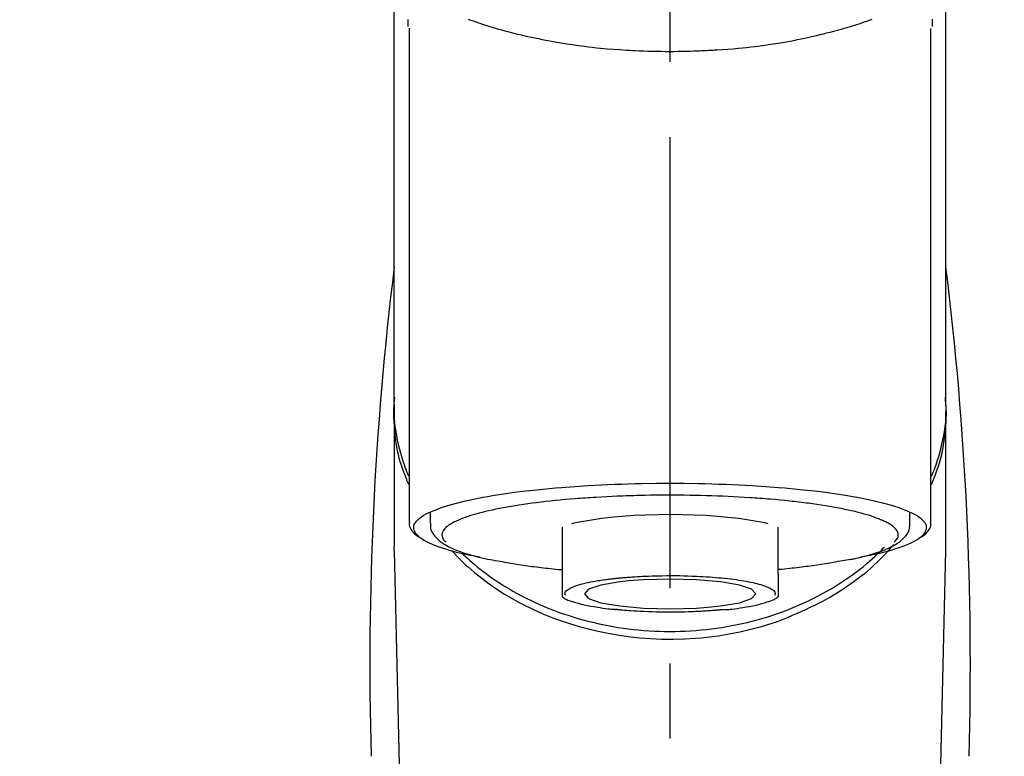
# Model space of a CAD drawing. Extents: x 55896 to 82369, y -11033 to -2163.
# Drawn here: x 73447 to 73529, y -7854 to -7792 of the extents above; entities that cross this region are included whole.
import ezdxf

# ---------------------------------------------------------------- set-up
doc = ezdxf.new("R2010")
doc.units = 0
doc.header["$LTSCALE"] = 50
doc.header["$MEASUREMENT"] = 0
doc.linetypes.add('CENTER2', pattern=[1.125, 0.75, -0.125, 0.125, -0.125])
doc.layers.get('0').update_dxf_attribs({"linetype": 'CONTINUOUS'})
doc.layers.add('150-機器', color=8, linetype='CONTINUOUS')
doc.layers.add('160-文字', color=254, linetype='CONTINUOUS')
doc.styles.add('KH001', font='txt')
doc.dimstyles.new('KH1xx030', dxfattribs={"dimscale": 30, "dimtxt": 2, "dimasz": 0.6, "dimexe": 0.3, "dimexo": 1.2, "dimgap": 0.5, "dimtad": 3, "dimdec": 1, "dimdsep": 46, "dimlunit": 6, "dimtxsty": 'KH001', "dimblk": 'DOT', "dimcen": 1, "dimdle": 1, "dimclrd": 256, "dimclre": 256, "dimclrt": 256, "dimadec": 0, "dimazin": 0, "dimtfac": 1, "dimtdec": 1, "dimtix": 1, "dimtmove": 2, "dimatfit": 3, "dimldrblk": 'CLOSEDBLANK', "dimfxl": 1, "dimtolj": 1, "dimtzin": 0, "dimlwd": -1, "dimlwe": -1, "dimarcsym": 0})

# ---------------------------------------------------------------- blocks, each defined once
blk = doc.blocks.new('F402_S')
at = {"layer": '150-機器', "color": 161, "linetype": 'CENTER2'}
blk.add_line((0, -72.081), (0, 259.906), dxfattribs=at)
at = {"layer": '150-機器', "color": 13, "linetype": 'Continuous'}
for p, q in [((-21.692, 199.464), (-21.692, 158.437)), ((21.692, 158.437), (21.692, 199.445)), ((-22.939, 168.228), (-22.939, 156.358)), ((22.939, 156.358), (22.939, 167.57)), ((-19.947, 159.189), (-19.947, 158.339)), ((19.947, 158.339), (19.947, 159.189)), ((-8.976, 158.006), (-8.976, 154.077)), ((8.976, 154.077), (8.976, 158.006)), ((-22.936, 156.054), (-22.939, 156.358)), ((-22.936, 156.054), (-20.947, 71.245)), ((20.947, 71.245), (22.936, 156.054)), ((22.936, 156.054), (22.939, 156.358))]:
    blk.add_line(p, q, dxfattribs=at)
for points in [[(-22.939, 168.228), (-22.939, 172.518), (-22.939, 176.809), (-22.939, 181.099), (-22.939, 185.39), (-22.939, 189.68), (-22.939, 193.971), (-22.939, 198.261), (-22.939, 202.551), (-22.939, 206.842), (-22.939, 211.132), (-22.939, 215.423), (-22.939, 219.713)], [(22.939, 168.228), (22.939, 172.518), (22.939, 176.809), (22.939, 181.099), (22.939, 185.39), (22.939, 189.68), (22.939, 193.97), (22.939, 198.261), (22.939, 202.551), (22.939, 206.842), (22.939, 211.132), (22.939, 215.423), (22.939, 219.713)], [(-21.784, 199.618), (-21.784, 199.629), (-21.785, 199.641), (-21.785, 199.652), (-21.785, 199.664), (-21.786, 199.675), (-21.786, 199.687), (-21.786, 199.698), (-21.787, 199.709), (-21.789, 199.776), (-21.791, 199.843), (-21.792, 199.91), (-21.794, 199.977), (-21.794, 200.029), (-21.794, 200.081), (-21.794, 200.133), (-21.794, 200.185)], [(-16.796, 200.223), (-16.581, 200.146), (-16.365, 200.07), (-16.149, 199.996), (-16.035, 199.957), (-15.922, 199.919), (-15.808, 199.881), (-15.694, 199.844), (-15.338, 199.728), (-14.982, 199.614), (-14.625, 199.504), (-14.267, 199.397), (-14.008, 199.323), (-13.749, 199.25), (-13.489, 199.18), (-13.229, 199.112), (-12.806, 199.008), (-12.381, 198.909), (-11.955, 198.814), (-11.529, 198.722), (-11.382, 198.69), (-11.234, 198.659), (-11.086, 198.628), (-10.939, 198.598), (-10.631, 198.536), (-10.322, 198.477), (-10.014, 198.42), (-9.705, 198.364), (-9.547, 198.337), (-9.389, 198.31), (-9.23, 198.283), (-9.072, 198.257), (-8.587, 198.178), (-8.102, 198.103), (-7.616, 198.032), (-7.129, 197.966), (-6.791, 197.923), (-6.453, 197.883), (-6.114, 197.846), (-5.774, 197.812), (-5.242, 197.765), (-4.708, 197.723), (-4.175, 197.687), (-3.641, 197.654), (-3.462, 197.643), (-3.283, 197.633), (-3.104, 197.623), (-2.925, 197.614), (-2.566, 197.597), (-2.207, 197.583), (-1.849, 197.571), (-1.49, 197.56), (-1.31, 197.556), (-1.13, 197.553), (-0.951, 197.549), (-0.771, 197.547), (-0.41, 197.543), (-0.049, 197.542), (0.312, 197.543), (0.672, 197.546), (0.853, 197.548), (1.034, 197.551), (1.215, 197.554), (1.396, 197.558), (1.669, 197.566), (1.941, 197.575), (2.213, 197.586), (2.485, 197.597), (2.576, 197.601), (2.667, 197.605), (2.757, 197.609), (2.848, 197.613), (3.027, 197.622), (3.206, 197.632), (3.385, 197.642), (3.565, 197.652), (3.653, 197.658), (3.742, 197.664), (3.831, 197.669), (3.92, 197.675), (4.36, 197.704), (4.801, 197.733), (5.241, 197.766), (5.681, 197.803), (6.022, 197.837), (6.363, 197.873), (6.703, 197.913), (7.043, 197.955), (7.701, 198.04), (8.358, 198.133), (9.014, 198.235), (9.668, 198.344), (9.974, 198.399), (10.28, 198.456), (10.585, 198.515), (10.89, 198.577), (11.32, 198.668), (11.748, 198.765), (12.176, 198.865), (12.603, 198.968), (12.741, 199.002), (12.879, 199.036), (13.017, 199.07), (13.155, 199.105), (13.42, 199.174), (13.685, 199.245), (13.95, 199.317), (14.214, 199.391), (14.34, 199.427), (14.465, 199.464), (14.591, 199.501), (14.717, 199.538), (15.076, 199.645), (15.435, 199.755), (15.793, 199.868), (16.15, 199.986), (16.365, 200.06), (16.579, 200.136), (16.793, 200.214)], [(21.8, 200.215), (21.798, 200.089), (21.795, 199.963), (21.791, 199.837), (21.787, 199.711), (21.786, 199.697), (21.786, 199.683), (21.786, 199.669), (21.785, 199.656), (21.785, 199.641), (21.784, 199.627), (21.784, 199.613), (21.783, 199.599)], [(-21.732, 161.527), (-21.757, 161.587), (-21.782, 161.647), (-21.807, 161.707), (-21.831, 161.767), (-21.855, 161.827), (-21.878, 161.887), (-21.901, 161.948), (-21.924, 162.008), (-22.059, 162.361), (-22.192, 162.715), (-22.318, 163.071), (-22.434, 163.431), (-22.517, 163.731), (-22.591, 164.034), (-22.656, 164.339), (-22.714, 164.645), (-22.802, 165.191), (-22.87, 165.739), (-22.92, 166.289), (-22.954, 166.84), (-22.964, 167.085), (-22.971, 167.329), (-22.972, 167.573), (-22.967, 167.817), (-22.954, 168.06), (-22.936, 168.303), (-22.913, 168.546), (-22.888, 168.789)], [(21.732, 161.527), (21.757, 161.587), (21.782, 161.647), (21.807, 161.707), (21.831, 161.767), (21.855, 161.827), (21.878, 161.887), (21.901, 161.948), (21.924, 162.008), (22.059, 162.361), (22.192, 162.715), (22.319, 163.071), (22.434, 163.431), (22.518, 163.731), (22.591, 164.034), (22.656, 164.339), (22.715, 164.645), (22.802, 165.191), (22.87, 165.739), (22.92, 166.289), (22.954, 166.84), (22.964, 167.085), (22.971, 167.329), (22.972, 167.573), (22.967, 167.817), (22.955, 168.061), (22.936, 168.304), (22.913, 168.547), (22.888, 168.789)], [(-22.939, 168.228), (-22.947, 167.92), (-22.951, 167.612), (-22.95, 167.305), (-22.939, 166.998), (-22.917, 166.689), (-22.884, 166.381), (-22.841, 166.074), (-22.791, 165.768), (-22.694, 165.266), (-22.579, 164.768), (-22.45, 164.273), (-22.309, 163.782), (-22.25, 163.587), (-22.19, 163.394), (-22.126, 163.202), (-22.059, 163.011), (-21.986, 162.821), (-21.909, 162.632), (-21.83, 162.444), (-21.75, 162.257)], [(21.739, 162.229), (21.82, 162.418), (21.901, 162.608), (21.979, 162.799), (22.052, 162.992), (22.121, 163.185), (22.186, 163.38), (22.247, 163.575), (22.307, 163.772), (22.448, 164.266), (22.578, 164.763), (22.693, 165.264), (22.791, 165.768), (22.841, 166.074), (22.884, 166.381), (22.917, 166.689), (22.939, 166.998), (22.95, 167.305), (22.951, 167.612), (22.947, 167.92), (22.939, 168.228)], [(-15.804, 155.494), (-15.81, 155.495), (-15.816, 155.496), (-15.822, 155.497), (-15.828, 155.499), (-15.834, 155.5), (-15.841, 155.501), (-15.847, 155.502), (-15.853, 155.503), (-16.243, 155.578), (-16.633, 155.651), (-17.023, 155.727), (-17.411, 155.809), (-17.725, 155.885), (-18.037, 155.97), (-18.347, 156.061), (-18.658, 156.155), (-19.117, 156.306), (-19.566, 156.478), (-20.007, 156.674), (-20.446, 156.897), (-20.593, 156.981), (-20.731, 157.071), (-20.862, 157.174), (-20.986, 157.293), (-21.131, 157.474), (-21.242, 157.675), (-21.305, 157.886), (-21.302, 158.096), (-21.27, 158.204), (-21.219, 158.308), (-21.154, 158.407), (-21.079, 158.501), (-20.821, 158.756), (-20.532, 158.961), (-20.22, 159.131), (-19.89, 159.279), (-19.648, 159.38), (-19.409, 159.476), (-19.17, 159.567), (-18.926, 159.65), (-18.29, 159.845), (-17.651, 160.021), (-17.007, 160.179), (-16.359, 160.32), (-15.96, 160.4), (-15.56, 160.477), (-15.159, 160.55), (-14.757, 160.618), (-13.842, 160.761), (-12.925, 160.89), (-12.006, 161.005), (-11.086, 161.108), (-10.569, 161.161), (-10.052, 161.211), (-9.535, 161.258), (-9.017, 161.301), (-7.922, 161.383), (-6.826, 161.453), (-5.729, 161.512), (-4.632, 161.56), (-4.053, 161.581), (-3.474, 161.599), (-2.895, 161.614), (-2.316, 161.626), (-1.158, 161.642), (0, 161.648), (1.158, 161.642), (2.316, 161.626), (2.895, 161.614), (3.474, 161.599), (4.053, 161.581), (4.632, 161.56), (5.729, 161.512), (6.826, 161.453), (7.922, 161.383), (9.017, 161.301), (9.535, 161.258), (10.052, 161.211), (10.569, 161.161), (11.086, 161.108), (12.006, 161.005), (12.925, 160.89), (13.842, 160.761), (14.757, 160.618), (15.159, 160.55), (15.56, 160.477), (15.96, 160.4), (16.359, 160.32), (17.007, 160.179), (17.651, 160.021), (18.29, 159.845), (18.926, 159.65), (19.17, 159.567), (19.409, 159.476), (19.648, 159.38), (19.89, 159.279), (20.22, 159.131), (20.532, 158.961), (20.821, 158.756), (21.079, 158.501), (21.154, 158.407), (21.219, 158.308), (21.27, 158.204), (21.302, 158.096), (21.305, 157.886), (21.242, 157.675), (21.131, 157.474), (20.986, 157.293), (20.862, 157.174), (20.731, 157.071), (20.593, 156.981), (20.446, 156.897), (20.007, 156.674), (19.566, 156.478), (19.117, 156.306), (18.658, 156.155), (18.347, 156.061), (18.037, 155.97), (17.725, 155.885), (17.411, 155.809), (17.025, 155.728), (16.637, 155.652), (16.249, 155.579), (15.861, 155.505), (15.858, 155.504), (15.854, 155.504), (15.85, 155.503), (15.846, 155.502), (15.842, 155.501), (15.838, 155.501), (15.835, 155.5), (15.831, 155.499)], [(14.8, 159.412), (14.656, 159.444), (14.512, 159.476), (14.368, 159.508), (14.223, 159.537), (14.061, 159.568), (13.898, 159.596), (13.735, 159.625), (13.573, 159.653), (13.41, 159.681), (13.248, 159.711), (13.086, 159.74), (12.924, 159.768), (12.568, 159.826), (12.211, 159.88), (11.854, 159.93), (11.497, 159.977), (11.305, 160), (11.113, 160.023), (10.921, 160.046), (10.729, 160.069), (10.536, 160.092), (10.344, 160.115), (10.151, 160.138), (9.958, 160.161), (9.552, 160.205), (9.145, 160.246), (8.738, 160.283), (8.331, 160.317), (8.116, 160.333), (7.901, 160.349), (7.687, 160.365), (7.472, 160.381), (7.258, 160.397), (7.045, 160.413), (6.831, 160.429), (6.618, 160.444), (6.174, 160.473), (5.73, 160.499), (5.286, 160.521), (4.842, 160.542), (4.386, 160.562), (3.931, 160.579), (3.476, 160.595), (3.02, 160.609), (2.559, 160.622), (2.097, 160.632), (1.636, 160.64), (1.174, 160.645), (0.941, 160.646), (0.708, 160.646), (0.474, 160.647), (0.241, 160.647), (0.009, 160.648), (-0.224, 160.648), (-0.456, 160.649), (-0.689, 160.649), (-1.153, 160.646), (-1.617, 160.641), (-2.081, 160.633), (-2.546, 160.621), (-2.774, 160.614), (-3.003, 160.607), (-3.232, 160.599), (-3.461, 160.592), (-3.69, 160.585), (-3.919, 160.578), (-4.149, 160.57), (-4.378, 160.562), (-4.824, 160.545), (-5.27, 160.524), (-5.716, 160.5), (-6.162, 160.473), (-6.379, 160.458), (-6.595, 160.443), (-6.812, 160.428), (-7.029, 160.412), (-7.245, 160.398), (-7.46, 160.383), (-7.676, 160.368), (-7.892, 160.353), (-8.306, 160.32), (-8.72, 160.284), (-9.133, 160.245), (-9.547, 160.204), (-9.938, 160.163), (-10.328, 160.12), (-10.719, 160.075), (-11.109, 160.027), (-11.473, 159.982), (-11.836, 159.934), (-12.198, 159.882), (-12.56, 159.826), (-12.727, 159.798), (-12.894, 159.77), (-13.061, 159.741), (-13.228, 159.713), (-13.394, 159.685), (-13.561, 159.657), (-13.727, 159.629), (-13.893, 159.6), (-14.195, 159.544), (-14.495, 159.483), (-14.795, 159.419), (-15.094, 159.353), (-15.359, 159.291), (-15.623, 159.226), (-15.886, 159.157), (-16.149, 159.086), (-16.375, 159.021), (-16.599, 158.952), (-16.823, 158.88), (-17.045, 158.803), (-17.231, 158.735), (-17.415, 158.663), (-17.598, 158.587), (-17.779, 158.506), (-17.924, 158.436), (-18.066, 158.362), (-18.205, 158.282), (-18.343, 158.198), (-18.447, 158.127), (-18.546, 158.052), (-18.641, 157.97), (-18.731, 157.881), (-18.795, 157.808), (-18.852, 157.731), (-18.899, 157.649), (-18.937, 157.561), (-18.958, 157.481), (-18.97, 157.4), (-18.97, 157.319), (-18.96, 157.237), (-18.937, 157.149), (-18.902, 157.065), (-18.857, 156.986), (-18.801, 156.915), (-18.76, 156.872), (-18.717, 156.832), (-18.673, 156.793), (-18.629, 156.754), (-18.629, 156.753), (-18.628, 156.753), (-18.628, 156.752), (-18.627, 156.752)], [(-4.662, 158.839), (-5.717, 158.723), (-7.866, 158.349), (-8.191, 158.267)], [(8.143, 158.28), (7.868, 158.349), (5.716, 158.723), (3.005, 158.962), (-0.001, 159.045), (-3.006, 158.962), (-4.662, 158.839)], [(18.626, 156.752), (18.66, 156.781), (18.692, 156.81), (18.725, 156.84), (18.756, 156.872), (18.812, 156.934), (18.861, 157.002), (18.904, 157.075), (18.937, 157.153), (18.959, 157.232), (18.97, 157.313), (18.971, 157.395), (18.96, 157.476), (18.936, 157.563), (18.9, 157.646), (18.855, 157.724), (18.801, 157.798), (18.725, 157.888), (18.643, 157.97), (18.555, 158.046), (18.461, 158.117), (18.336, 158.203), (18.209, 158.284), (18.078, 158.359), (17.943, 158.427), (17.857, 158.466), (17.77, 158.504), (17.682, 158.541), (17.595, 158.578), (17.508, 158.615), (17.422, 158.653), (17.335, 158.691), (17.248, 158.728), (17.037, 158.809), (16.823, 158.883), (16.607, 158.951), (16.389, 159.015), (16.137, 159.088), (15.885, 159.158), (15.631, 159.225), (15.376, 159.286), (15.233, 159.319), (15.088, 159.351), (14.944, 159.381), (14.8, 159.412)], [(-21.666, 158.448), (-21.669, 158.432), (-21.671, 158.417), (-21.674, 158.402), (-21.677, 158.386), (-21.688, 158.326), (-21.696, 158.266), (-21.701, 158.206), (-21.699, 158.147), (-21.675, 158.04), (-21.627, 157.938), (-21.565, 157.839), (-21.497, 157.743), (-21.431, 157.651), (-21.365, 157.562), (-21.295, 157.478), (-21.216, 157.403), (-21.154, 157.354), (-21.09, 157.309), (-21.023, 157.267), (-20.956, 157.226), (-20.934, 157.213), (-20.912, 157.2), (-20.89, 157.187), (-20.868, 157.174)], [(-19.912, 158.326), (-19.916, 158.292), (-19.919, 158.258), (-19.921, 158.224), (-19.924, 158.19), (-19.929, 158.105), (-19.931, 158.02), (-19.927, 157.935), (-19.915, 157.852), (-19.875, 157.721), (-19.814, 157.596), (-19.738, 157.477), (-19.654, 157.362), (-19.557, 157.24), (-19.456, 157.123), (-19.35, 157.013), (-19.237, 156.909), (-19.092, 156.792), (-18.941, 156.683), (-18.784, 156.582), (-18.623, 156.487), (-18.41, 156.373), (-18.193, 156.267), (-17.972, 156.169), (-17.749, 156.077), (-17.462, 155.97), (-17.173, 155.869), (-16.882, 155.775), (-16.588, 155.689), (-16.358, 155.626), (-16.126, 155.566), (-15.895, 155.508), (-15.662, 155.454), (-15.54, 155.426), (-15.419, 155.399), (-15.297, 155.372), (-15.175, 155.346)], [(14.999, 155.316), (15.073, 155.331), (15.147, 155.346), (15.221, 155.361), (15.294, 155.376), (15.485, 155.415), (15.676, 155.456), (15.866, 155.499), (16.056, 155.544), (16.322, 155.614), (16.587, 155.689), (16.85, 155.769), (17.113, 155.853), (17.379, 155.943), (17.642, 156.039), (17.903, 156.141), (18.162, 156.252), (18.365, 156.347), (18.563, 156.449), (18.756, 156.561), (18.945, 156.681), (19.092, 156.787), (19.232, 156.9), (19.365, 157.022), (19.493, 157.151), (19.602, 157.274), (19.701, 157.404), (19.785, 157.541), (19.85, 157.687), (19.881, 157.784), (19.903, 157.884), (19.919, 157.985), (19.93, 158.087), (19.934, 158.139), (19.938, 158.191), (19.941, 158.243), (19.944, 158.295)], [(20.865, 157.168), (20.879, 157.176), (20.893, 157.184), (20.907, 157.192), (20.921, 157.2), (20.99, 157.239), (21.059, 157.278), (21.125, 157.32), (21.188, 157.367), (21.265, 157.438), (21.333, 157.518), (21.397, 157.604), (21.461, 157.692), (21.535, 157.791), (21.604, 157.892), (21.658, 157.997), (21.688, 158.108), (21.691, 158.166), (21.689, 158.226), (21.683, 158.287), (21.674, 158.347), (21.672, 158.363), (21.67, 158.379), (21.667, 158.395), (21.665, 158.411)], [(10.998, 151.051), (11.33, 151.192), (11.661, 151.336), (11.99, 151.485), (12.315, 151.641), (12.632, 151.804), (12.945, 151.975), (13.255, 152.154), (13.562, 152.337), (14.154, 152.706), (14.736, 153.092), (15.307, 153.495), (15.865, 153.914), (16.136, 154.127), (16.404, 154.344), (16.666, 154.567), (16.922, 154.796), (17.231, 155.091), (17.532, 155.394), (17.827, 155.703), (18.12, 156.014), (18.182, 156.08), (18.245, 156.146), (18.306, 156.213), (18.368, 156.28), (18.428, 156.347), (18.488, 156.415), (18.547, 156.483), (18.606, 156.551)], [(-18.144, 156.044), (-17.927, 155.804), (-17.707, 155.566), (-17.484, 155.332), (-17.256, 155.104), (-17.014, 154.877), (-16.767, 154.658), (-16.514, 154.443), (-16.258, 154.232), (-15.656, 153.753), (-15.041, 153.292), (-14.412, 152.85), (-13.766, 152.433), (-13.385, 152.203), (-12.998, 151.981), (-12.608, 151.767), (-12.212, 151.561), (-11.401, 151.166), (-10.577, 150.799), (-9.74, 150.461), (-8.892, 150.152), (-8.454, 150.006), (-8.014, 149.868), (-7.572, 149.737), (-7.127, 149.615), (-6.226, 149.392), (-5.32, 149.2), (-4.407, 149.038), (-3.489, 148.906), (-3.022, 148.851), (-2.555, 148.804), (-2.086, 148.766), (-1.617, 148.735), (-0.682, 148.698), (0.253, 148.691), (1.188, 148.714), (2.122, 148.769), (2.59, 148.808), (3.057, 148.855), (3.523, 148.91), (3.989, 148.974), (4.902, 149.123), (5.809, 149.302), (6.711, 149.511), (7.606, 149.748), (8.049, 149.875), (8.489, 150.011), (8.926, 150.157), (9.357, 150.317), (9.772, 150.487), (10.183, 150.669), (10.591, 150.858), (10.998, 151.051)], [(-17.292, 155.818), (-17.217, 155.747), (-17.143, 155.677), (-17.068, 155.606), (-16.993, 155.536), (-16.82, 155.377), (-16.646, 155.22), (-16.469, 155.065), (-16.291, 154.912), (-16.005, 154.675), (-15.714, 154.445), (-15.418, 154.221), (-15.119, 154.001), (-14.788, 153.768), (-14.453, 153.54), (-14.114, 153.319), (-13.771, 153.103), (-13.42, 152.891), (-13.065, 152.685), (-12.707, 152.485), (-12.345, 152.291), (-11.975, 152.101), (-11.602, 151.917), (-11.227, 151.74), (-10.848, 151.57), (-10.462, 151.403), (-10.073, 151.244), (-9.682, 151.09), (-9.289, 150.943), (-8.889, 150.802), (-8.487, 150.667), (-8.083, 150.538), (-7.677, 150.416), (-7.266, 150.299), (-6.853, 150.19), (-6.438, 150.086), (-6.021, 149.99), (-5.601, 149.899), (-5.179, 149.816), (-4.756, 149.739), (-4.331, 149.668), (-3.904, 149.604), (-3.476, 149.547), (-3.046, 149.496), (-2.617, 149.452), (-2.185, 149.415), (-1.752, 149.384), (-1.32, 149.36), (-0.887, 149.343), (-0.453, 149.333), (-0.019, 149.329), (0.414, 149.332), (0.848, 149.342), (1.281, 149.358), (1.714, 149.382), (2.146, 149.412), (2.578, 149.448), (3.008, 149.492), (3.437, 149.542), (3.866, 149.599), (4.294, 149.662), (4.718, 149.732), (5.142, 149.809), (5.564, 149.892), (5.985, 149.982), (6.401, 150.078), (6.817, 150.18), (7.23, 150.29), (7.642, 150.406), (8.048, 150.527), (8.453, 150.655), (8.855, 150.79), (9.255, 150.931), (9.649, 151.078), (10.041, 151.231), (10.43, 151.39), (10.816, 151.556), (11.196, 151.726), (11.572, 151.903), (11.945, 152.086), (12.316, 152.276), (12.678, 152.469), (13.037, 152.669), (13.393, 152.875), (13.745, 153.087), (14.088, 153.302), (14.428, 153.524), (14.764, 153.751), (15.095, 153.985), (15.419, 154.22), (15.738, 154.462), (16.052, 154.71), (16.36, 154.964), (16.588, 155.159), (16.812, 155.358), (17.033, 155.561), (17.25, 155.767), (17.37, 155.883), (17.488, 156), (17.606, 156.118), (17.723, 156.237), (17.749, 156.263), (17.774, 156.289), (17.8, 156.314), (17.825, 156.34)], [(-15.175, 155.346), (-14.965, 155.308), (-14.755, 155.271), (-14.545, 155.233), (-14.335, 155.196), (-14.144, 155.163), (-13.954, 155.129), (-13.763, 155.095), (-13.573, 155.061), (-13.41, 155.031), (-13.248, 155.002), (-13.086, 154.973), (-12.924, 154.945), (-12.568, 154.887), (-12.211, 154.833), (-11.854, 154.783), (-11.497, 154.736), (-11.305, 154.713), (-11.113, 154.69), (-10.921, 154.667), (-10.729, 154.645), (-10.536, 154.621), (-10.344, 154.598), (-10.151, 154.574), (-9.958, 154.553), (-9.735, 154.529), (-9.511, 154.508), (-9.288, 154.487), (-9.064, 154.467), (-9.044, 154.465), (-9.024, 154.463), (-9.004, 154.461), (-8.984, 154.459)], [(15.01, 155.318), (14.841, 155.287), (14.672, 155.257), (14.502, 155.226), (14.333, 155.196), (14.142, 155.162), (13.952, 155.129), (13.761, 155.095), (13.571, 155.061), (13.409, 155.031), (13.246, 155.002), (13.084, 154.973), (12.922, 154.945), (12.566, 154.887), (12.21, 154.833), (11.852, 154.783), (11.495, 154.736), (11.303, 154.713), (11.111, 154.69), (10.919, 154.667), (10.727, 154.645), (10.534, 154.621), (10.342, 154.597), (10.149, 154.574), (9.956, 154.553), (9.733, 154.529), (9.51, 154.508), (9.286, 154.487), (9.063, 154.467), (9.042, 154.465), (9.022, 154.463), (9.002, 154.461), (8.982, 154.459)], [(-8.976, 154.077), (-8.976, 154.056), (-8.976, 154.034), (-8.976, 154.013), (-8.976, 153.991), (-8.976, 153.969), (-8.976, 153.947), (-8.976, 153.925), (-8.976, 153.903), (-8.976, 153.863), (-8.976, 153.824), (-8.976, 153.784), (-8.976, 153.745), (-8.976, 153.727), (-8.976, 153.709), (-8.976, 153.692), (-8.976, 153.674), (-8.976, 153.626), (-8.976, 153.579), (-8.976, 153.531), (-8.976, 153.484), (-8.976, 153.459), (-8.976, 153.435), (-8.976, 153.41), (-8.976, 153.385), (-8.976, 153.343), (-8.976, 153.3), (-8.976, 153.257), (-8.976, 153.215), (-8.976, 153.197), (-8.976, 153.179), (-8.976, 153.162), (-8.976, 153.144), (-8.976, 153.113), (-8.976, 153.081), (-8.976, 153.05), (-8.976, 153.019), (-8.976, 153.006), (-8.976, 152.992), (-8.976, 152.979), (-8.976, 152.965), (-8.976, 152.929), (-8.976, 152.892), (-8.976, 152.855), (-8.976, 152.818), (-8.976, 152.799), (-8.976, 152.779), (-8.976, 152.76), (-8.976, 152.74), (-8.976, 152.705), (-8.976, 152.669), (-8.976, 152.634), (-8.976, 152.598), (-8.976, 152.582), (-8.976, 152.566), (-8.976, 152.551), (-8.976, 152.535), (-8.976, 152.505), (-8.976, 152.476), (-8.976, 152.446), (-8.976, 152.417), (-8.976, 152.403), (-8.976, 152.389), (-8.976, 152.376), (-8.976, 152.362), (-8.976, 152.339), (-8.976, 152.317), (-8.976, 152.294), (-8.976, 152.271), (-8.976, 152.262), (-8.976, 152.252), (-8.976, 152.243), (-8.976, 152.234), (-8.976, 152.229), (-8.976, 152.225), (-8.976, 152.22), (-8.976, 152.216)], [(-4.184, 153.776), (-4.169, 153.777), (-4.154, 153.778), (-4.14, 153.78), (-4.125, 153.781), (-4.089, 153.784), (-4.053, 153.788), (-4.018, 153.791), (-3.982, 153.794), (-3.918, 153.8), (-3.855, 153.806), (-3.791, 153.811), (-3.727, 153.816), (-3.642, 153.823), (-3.556, 153.83), (-3.471, 153.837), (-3.385, 153.843), (-3.29, 153.85), (-3.195, 153.856), (-3.1, 153.863), (-3.005, 153.869), (-2.87, 153.877), (-2.734, 153.885), (-2.599, 153.893), (-2.463, 153.901), (-2.294, 153.909), (-2.124, 153.917), (-1.954, 153.925), (-1.785, 153.931), (-1.502, 153.941), (-1.22, 153.95), (-0.937, 153.957), (-0.655, 153.963), (-0.296, 153.967), (0.063, 153.97), (0.422, 153.969), (0.781, 153.965), (1.134, 153.958), (1.487, 153.948), (1.84, 153.934), (2.192, 153.918), (2.462, 153.904), (2.732, 153.888), (3.001, 153.871), (3.271, 153.853), (3.53, 153.835), (3.79, 153.815), (4.049, 153.793), (4.308, 153.77), (4.549, 153.746), (4.79, 153.72), (5.031, 153.692), (5.271, 153.661), (5.485, 153.631), (5.698, 153.598), (5.911, 153.564), (6.124, 153.529), (6.318, 153.495), (6.512, 153.46), (6.706, 153.423), (6.899, 153.383), (7.062, 153.347), (7.225, 153.307), (7.387, 153.265), (7.548, 153.218), (7.673, 153.177), (7.797, 153.133), (7.921, 153.087), (8.045, 153.039), (8.146, 152.998), (8.244, 152.954), (8.341, 152.906), (8.439, 152.853), (8.507, 152.813), (8.569, 152.768), (8.626, 152.717), (8.675, 152.658), (8.701, 152.614), (8.721, 152.567), (8.733, 152.518), (8.737, 152.468), (8.736, 152.445), (8.733, 152.422), (8.728, 152.4), (8.721, 152.378), (8.717, 152.368), (8.713, 152.357), (8.708, 152.347), (8.704, 152.337)], [(8.976, 154.077), (8.976, 154.056), (8.976, 154.034), (8.976, 154.013), (8.976, 153.991), (8.976, 153.969), (8.976, 153.947), (8.976, 153.925), (8.976, 153.903), (8.976, 153.863), (8.976, 153.824), (8.976, 153.784), (8.976, 153.745), (8.976, 153.727), (8.976, 153.709), (8.976, 153.692), (8.976, 153.674), (8.976, 153.626), (8.976, 153.579), (8.976, 153.531), (8.976, 153.484), (8.976, 153.459), (8.976, 153.435), (8.976, 153.41), (8.976, 153.385), (8.976, 153.343), (8.976, 153.3), (8.976, 153.257), (8.976, 153.215), (8.976, 153.197), (8.976, 153.179), (8.976, 153.162), (8.976, 153.144), (8.976, 153.113), (8.976, 153.081), (8.976, 153.05), (8.976, 153.019), (8.976, 153.006), (8.976, 152.992), (8.976, 152.979), (8.976, 152.965), (8.976, 152.929), (8.976, 152.892), (8.976, 152.855), (8.976, 152.818), (8.976, 152.799), (8.976, 152.779), (8.976, 152.76), (8.976, 152.74), (8.976, 152.705), (8.976, 152.669), (8.976, 152.634), (8.976, 152.598), (8.976, 152.582), (8.976, 152.566), (8.976, 152.551), (8.976, 152.535), (8.976, 152.505), (8.976, 152.476), (8.976, 152.446), (8.976, 152.417), (8.976, 152.403), (8.976, 152.389), (8.976, 152.376), (8.976, 152.362), (8.976, 152.339), (8.976, 152.316), (8.976, 152.293), (8.976, 152.27), (8.976, 152.26), (8.976, 152.251), (8.976, 152.241), (8.976, 152.232), (8.976, 152.227), (8.976, 152.223), (8.976, 152.219), (8.976, 152.215)], [(-8.705, 152.338), (-8.708, 152.346), (-8.711, 152.353), (-8.715, 152.361), (-8.718, 152.369), (-8.724, 152.389), (-8.729, 152.409), (-8.733, 152.429), (-8.736, 152.45), (-8.736, 152.497), (-8.728, 152.543), (-8.714, 152.588), (-8.694, 152.63), (-8.653, 152.689), (-8.602, 152.741), (-8.544, 152.786), (-8.481, 152.826), (-8.389, 152.88), (-8.296, 152.929), (-8.202, 152.973), (-8.106, 153.014), (-7.987, 153.062), (-7.868, 153.108), (-7.748, 153.153), (-7.627, 153.194), (-7.471, 153.241), (-7.314, 153.284), (-7.156, 153.324), (-6.997, 153.361), (-6.807, 153.402), (-6.617, 153.44), (-6.426, 153.476), (-6.235, 153.509), (-6.106, 153.531), (-5.977, 153.552), (-5.849, 153.572), (-5.719, 153.592), (-5.608, 153.608), (-5.496, 153.624), (-5.385, 153.639), (-5.273, 153.654), (-5.19, 153.664), (-5.108, 153.675), (-5.025, 153.685), (-4.942, 153.695), (-4.864, 153.704), (-4.785, 153.713), (-4.707, 153.722), (-4.628, 153.731), (-4.567, 153.737), (-4.506, 153.744), (-4.445, 153.75), (-4.384, 153.756), (-4.349, 153.76), (-4.313, 153.763), (-4.278, 153.766), (-4.243, 153.77), (-4.228, 153.771), (-4.213, 153.773), (-4.199, 153.774), (-4.184, 153.776)], [(-3.419, 153.532), (-4.192, 153.447), (-5.769, 153.174), (-6.782, 152.828), (-7.131, 152.446), (-6.782, 152.063), (-5.769, 151.718), (-4.192, 151.444), (-2.204, 151.268), (0, 151.207), (2.204, 151.268), (3.419, 151.359)], [(3.419, 151.359), (4.192, 151.444), (5.769, 151.718), (6.782, 152.063), (7.131, 152.446), (6.782, 152.828), (5.769, 153.174), (4.192, 153.447), (2.204, 153.623), (0, 153.684), (-2.204, 153.623), (-3.419, 153.532)], [(-4.515, 151.131), (-4.536, 151.133), (-4.557, 151.135), (-4.579, 151.137), (-4.6, 151.138), (-4.736, 151.15), (-4.872, 151.161), (-5.008, 151.173), (-5.144, 151.187), (-5.368, 151.213), (-5.591, 151.245), (-5.814, 151.279), (-6.037, 151.315), (-6.315, 151.359), (-6.593, 151.406), (-6.87, 151.457), (-7.145, 151.515), (-7.379, 151.573), (-7.611, 151.639), (-7.842, 151.708), (-8.076, 151.775), (-8.223, 151.816), (-8.37, 151.859), (-8.512, 151.912), (-8.647, 151.979), (-8.718, 152.023), (-8.786, 152.071), (-8.853, 152.122), (-8.92, 152.173), (-8.934, 152.184), (-8.948, 152.195), (-8.962, 152.205), (-8.976, 152.216)], [(4.515, 151.132), (4.536, 151.134), (4.557, 151.136), (4.578, 151.138), (4.6, 151.139), (4.736, 151.151), (4.872, 151.162), (5.008, 151.174), (5.144, 151.188), (5.368, 151.215), (5.591, 151.246), (5.814, 151.281), (6.037, 151.316), (6.315, 151.36), (6.593, 151.407), (6.87, 151.458), (7.145, 151.516), (7.379, 151.575), (7.611, 151.641), (7.842, 151.709), (8.075, 151.777), (8.223, 151.817), (8.37, 151.861), (8.512, 151.913), (8.647, 151.981), (8.717, 152.026), (8.785, 152.075), (8.852, 152.126), (8.919, 152.175), (8.934, 152.185), (8.948, 152.195), (8.962, 152.205), (8.976, 152.215)], [(4.471, 151.143), (4.385, 151.135), (4.298, 151.126), (4.211, 151.118), (4.125, 151.11), (4.089, 151.107), (4.053, 151.104), (4.018, 151.1), (3.982, 151.097), (3.918, 151.091), (3.855, 151.086), (3.791, 151.08), (3.727, 151.075), (3.642, 151.068), (3.556, 151.061), (3.471, 151.055), (3.385, 151.048), (3.29, 151.042), (3.195, 151.035), (3.1, 151.029), (3.005, 151.022), (2.87, 151.014), (2.734, 151.006), (2.599, 150.998), (2.463, 150.991), (2.294, 150.982), (2.124, 150.974), (1.954, 150.967), (1.785, 150.96), (1.502, 150.95), (1.22, 150.941), (0.937, 150.934), (0.655, 150.929), (0.296, 150.924), (-0.063, 150.922), (-0.422, 150.923), (-0.781, 150.927), (-1.134, 150.934), (-1.487, 150.944), (-1.84, 150.957), (-2.192, 150.973), (-2.462, 150.987), (-2.732, 151.002), (-3.001, 151.02), (-3.271, 151.038), (-3.443, 151.051), (-3.614, 151.064), (-3.786, 151.078), (-3.957, 151.093), (-4.06, 151.103), (-4.163, 151.113), (-4.265, 151.123), (-4.368, 151.133), (-4.407, 151.138), (-4.447, 151.142), (-4.486, 151.146), (-4.526, 151.15)]]:
    blk.add_lwpolyline(points, dxfattribs=at)
for centre, start, end in [((242.939, 146.724), 172.94424, 181.66288), ((-242.939, 146.724), 358.33712, 7.05576)]:
    blk.add_arc(centre, 267.907, start, end, dxfattribs=at)
blk = doc.blocks.new('_ClosedBlank')
at = {"color": 0, "linetype": 'ByBlock', "lineweight": -2}
for p, q in [((-1, 0.1667), (0, 0)), ((-1, 0.1667), (-1, -0.1667)), ((0, 0), (-1, -0.1667))]:
    blk.add_line(p, q, dxfattribs=at)
blk = doc.blocks.new('_Dot')
at = {"color": 0, "linetype": 'ByBlock', "lineweight": -2}
blk.add_line((-0.5, 0), (-1, 0), dxfattribs=at)
at = {"color": 0, "linetype": 'ByBlock', "const_width": 0.5}
blk.add_lwpolyline([(-0.25, 0, 1), (0.25, 0, 1)], format="xyb", close=True, dxfattribs=at)

msp = doc.modelspace()

# ---------------------------------------------------------------- block references
at = {"layer": '150-機器'}
msp.add_blockref('F402_S', (73500.786, -7992.507), dxfattribs=at)

# ---------------------------------------------------------------- leaders
at = {"layer": '160-文字', "annotation_type": 0, "has_hookline": 1, "hookline_direction": 0, "text_width": 1397.056}
msp.add_leader([(72200.793, -8182.507), (72551.757, -7645.619), (72569.757, -7645.619)], dimstyle='KH1xx030', override={"dimgap": 0.5, "dimtad": 1}, dxfattribs=at)

doc.saveas('drawing.dxf')
